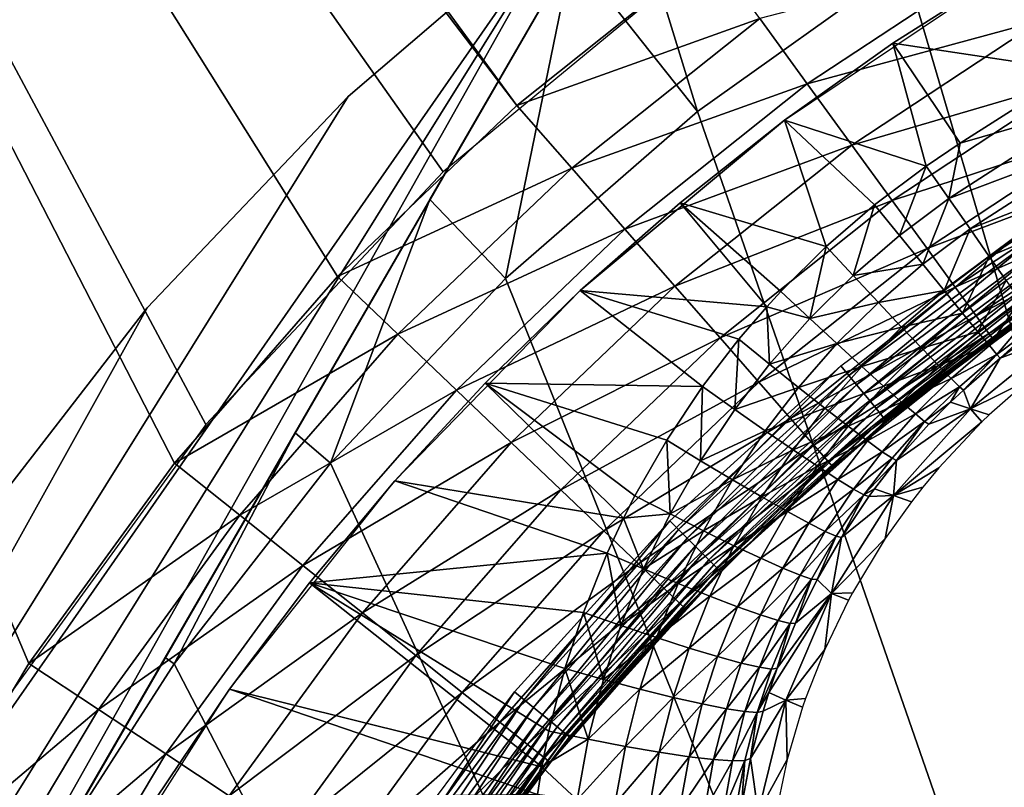
# Model space of a CAD drawing. Extents: x 0 to 603, y 0 to 78.
# Drawn here: x 7 to 11, y 64 to 67 of the extents above; entities that cross this region are included whole.
import ezdxf

# ---------------------------------------------------------------- set-up
doc = ezdxf.new("R2010")
doc.units = 0
doc.header["$MEASUREMENT"] = 0

msp = doc.modelspace()

# ---------------------------------------------------------------- linework, layer by layer
for points in [[(2.02781, 75.5, 981.700012), (8.761495, 66.660316, 981.700012), (2.055138, 75.812569, 981.700012)], [(2.055138, 75.812569, 981.700012), (8.761495, 66.660316, 981.700012), (9.568274, 67.303688, 981.700012)], [(8.455515, 66.383141, 12.7), (7.466882, 65.330368, 12.7), (2.02781, 75.5, 12.7)], [(7.466882, 65.330368, 12.7), (6.618023, 64.16201, 12.7), (2.02781, 75.5, 12.7)], [(8.455515, 66.383141, 12.7), (2.02781, 75.5, 12.7), (9.568274, 67.303688, 12.7)], [(2.02781, 75.5, 981.700012), (6.200939, 63.44949, 981.700012), (6.730199, 64.335312, 981.700012)], [(2.02781, 75.5, 981.700012), (6.730199, 64.335312, 981.700012), (7.336736, 65.170128, 981.700012)], [(7.336736, 65.170128, 981.700012), (8.015662, 65.94722, 981.700012), (2.02781, 75.5, 981.700012)], [(2.02781, 75.5, 981.700012), (8.015662, 65.94722, 981.700012), (8.761495, 66.660316, 981.700012)], [(16.327801, 47, 6.699998), (10.37547, 67.250389, 6.699998), (11.29287, 67.780067, 6.699998)], [(8.982509, 67.489311, 10.7), (9.19944, 67.653313, 10.7), (4.403591, 59.346691, 10.7)], [(9.19944, 67.653313, 10.7), (7.298172, 64.360252, 6.72584), (4.403591, 59.346691, 10.7)], [(9.19944, 67.653313, 10.7), (7.838756, 65.296562, 6.81195), (7.298172, 64.360252, 6.72584)], [(8.399427, 66.267639, 6.962594), (7.838756, 65.296562, 6.81195), (9.19944, 67.653313, 10.7)], [(9.19944, 67.653313, 10.7), (8.992463, 67.294823, 7.185346), (8.399427, 66.267639, 6.962594)], [(9.513229, 66.634918, 6.699998), (8.992463, 67.294823, 7.185346), (9.19944, 67.653313, 7.277349)], [(9.513229, 66.634918, 6.699998), (9.19944, 67.653313, 7.277349), (10.37547, 67.250389, 6.699998)], [(4.403591, 59.346691, 10.7), (4.573435, 60.415581, 10.7), (8.982509, 67.489311, 10.7)], [(8.982509, 67.489311, 10.7), (4.573435, 60.415581, 10.7), (4.878134, 61.592361, 10.7)], [(8.982509, 67.489311, 10.7), (4.878134, 61.592361, 10.7), (8.060187, 66.69751, 10.7)], [(8.060187, 66.69751, 10.7), (8.060187, 66.69751, 12.7), (8.982509, 67.489311, 12.7)], [(8.982509, 67.489311, 12.7), (8.982509, 67.489311, 10.7), (8.060187, 66.69751, 10.7)], [(11.77201, 67.460167, 981.432129), (10.7803, 67.28495, 981.579407), (10.94234, 67.01371, 981.432129)], [(8.714229, 65.939362, 6.699998), (8.399427, 66.267639, 6.962594), (8.992463, 67.294823, 7.185346)], [(8.714229, 65.939362, 6.699998), (8.992463, 67.294823, 7.185346), (9.513229, 66.634918, 6.699998)], [(9.77239, 67.022728, 981.669617), (9.568274, 67.303688, 981.700012), (8.761495, 66.660316, 981.700012)], [(10.7803, 67.28495, 981.579407), (9.77239, 67.022728, 981.669617), (9.970337, 66.75029, 981.579407)], [(10.94234, 67.01371, 981.432129), (10.7803, 67.28495, 981.579407), (9.970337, 66.75029, 981.579407)], [(9.513229, 66.634918, 6.699998), (10.37547, 67.250389, 6.699998), (16.327801, 47, 6.699998)], [(10.32668, 66.919029, 6.000001), (9.875506, 66.598267, 6.699998), (10.79378, 67.216133, 6.699998)], [(10.32668, 66.919029, 6.000001), (10.79378, 67.216133, 6.699998), (10.79378, 67.216133, 6.000001)], [(10.79378, 67.216133, 6.000001), (11.08223, 66.804901, 5.911663), (10.32668, 66.919029, 6.000001)], [(9.77239, 67.022728, 981.669617), (8.761495, 66.660316, 981.700012), (8.98999, 66.398781, 981.669617)], [(9.970337, 66.75029, 981.579407), (9.77239, 67.022728, 981.669617), (8.98999, 66.398781, 981.669617)], [(10.94234, 67.01371, 981.432129), (9.970337, 66.75029, 981.579407), (10.15604, 66.494682, 981.432129)], [(11.08882, 66.768562, 981.232117), (10.94234, 67.01371, 981.432129), (10.15604, 66.494682, 981.432129)], [(9.875506, 66.598267, 6.000001), (9.875506, 66.598267, 6.699998), (10.32668, 66.919029, 6.000001)], [(9.875506, 66.598267, 6.000001), (10.32668, 66.919029, 6.000001), (10.46544, 66.406853, 5.911663)], [(10.32668, 66.919029, 6.000001), (11.08223, 66.804901, 5.911663), (10.60635, 66.503372, 5.911663)], [(10.32668, 66.919029, 6.000001), (10.60635, 66.503372, 5.911663), (10.46544, 66.406853, 5.911663)], [(11.1663, 66.66378, 5.868029), (10.60635, 66.503372, 5.911663), (11.08223, 66.804901, 5.911663)], [(11.08882, 66.768562, 981.232117), (10.15604, 66.494682, 981.432129), (10.32391, 66.263641, 981.232117)], [(11.21527, 66.556938, 980.985596), (11.08882, 66.768562, 981.232117), (10.32391, 66.263641, 981.232117)], [(9.970337, 66.75029, 981.579407), (8.98999, 66.398781, 981.669617), (9.21157, 66.145187, 981.579407)], [(10.15604, 66.494682, 981.432129), (9.970337, 66.75029, 981.579407), (9.21157, 66.145187, 981.579407)], [(4.878134, 61.592361, 10.7), (7.222712, 65.816467, 10.7), (8.060187, 66.69751, 10.7)], [(7.222712, 65.816467, 10.7), (7.222712, 65.816467, 12.7), (8.060187, 66.69751, 12.7)], [(7.222712, 65.816467, 10.7), (8.060187, 66.69751, 12.7), (8.060187, 66.69751, 10.7)], [(8.98999, 66.398781, 981.669617), (8.761495, 66.660316, 981.700012), (8.015662, 65.94722, 981.700012)], [(11.2454, 66.531036, 5.797211), (10.55941, 66.27211, 5.868029), (11.1663, 66.66378, 5.868029)], [(11.1663, 66.66378, 5.868029), (10.55941, 66.27211, 5.868029), (10.60635, 66.503372, 5.911663)], [(16.327801, 47, 6.699998), (8.714229, 65.939362, 6.699998), (9.513229, 66.634918, 6.699998)], [(9.441406, 66.254707, 6.000001), (9.025604, 65.889267, 6.699998), (9.875506, 66.598267, 6.000001)], [(9.875506, 66.598267, 6.000001), (9.025604, 65.889267, 6.699998), (9.875506, 66.598267, 6.699998)], [(9.875506, 66.598267, 6.000001), (10.04928, 66.071739, 5.907618), (9.441406, 66.254707, 6.000001)], [(10.46544, 66.406853, 5.911663), (10.25081, 66.245842, 5.910642), (9.875506, 66.598267, 6.000001)], [(9.875506, 66.598267, 6.000001), (10.25081, 66.245842, 5.910642), (10.04928, 66.071739, 5.907618)], [(11.21527, 66.556938, 980.985596), (10.32391, 66.263641, 981.232117), (10.46881, 66.064209, 980.985596)], [(11.31782, 66.385277, 980.700012), (11.21527, 66.556938, 980.985596), (10.46881, 66.064209, 980.985596)], [(11.2454, 66.531036, 5.797211), (10.6478, 66.14537, 5.797211), (10.55941, 66.27211, 5.868029)], [(11.31719, 66.41053, 5.701248), (10.6478, 66.14537, 5.797211), (11.2454, 66.531036, 5.797211)], [(10.15604, 66.494682, 981.432129), (9.21157, 66.145187, 981.579407), (9.419441, 65.907249, 981.432129)], [(10.32391, 66.263641, 981.232117), (10.15604, 66.494682, 981.432129), (9.419441, 65.907249, 981.432129)], [(10.55941, 66.27211, 5.868029), (10.46544, 66.406853, 5.911663), (10.60635, 66.503372, 5.911663)], [(8.98999, 66.398781, 981.669617), (8.015662, 65.94722, 981.700012), (8.266687, 65.707222, 981.669617)], [(9.21157, 66.145187, 981.579407), (8.98999, 66.398781, 981.669617), (8.266687, 65.707222, 981.669617)], [(10.46544, 66.406853, 5.911663), (10.35395, 66.118141, 5.867079), (10.25081, 66.245842, 5.910642)], [(10.55941, 66.27211, 5.868029), (10.35395, 66.118141, 5.867079), (10.46544, 66.406853, 5.911663)], [(11.31719, 66.41053, 5.701248), (10.72803, 66.030312, 5.701248), (10.6478, 66.14537, 5.797211)], [(11.37963, 66.30571, 5.582914), (10.72803, 66.030312, 5.701248), (11.31719, 66.41053, 5.701248)], [(11.31782, 66.385277, 980.700012), (10.46881, 66.064209, 980.985596), (10.58635, 65.902443, 980.700012)], [(11.3934, 66.258797, 980.383972), (11.31782, 66.385277, 980.700012), (10.58635, 65.902443, 980.700012)], [(7.985801, 65.170174, 6.699998), (7.838756, 65.296562, 6.81195), (8.399427, 66.267639, 6.962594)], [(7.985801, 65.170174, 6.699998), (8.399427, 66.267639, 6.962594), (8.714229, 65.939362, 6.699998)], [(10.55941, 66.27211, 5.868029), (10.45114, 65.998161, 5.796369), (10.35395, 66.118141, 5.867079)], [(10.6478, 66.14537, 5.797211), (10.45114, 65.998161, 5.796369), (10.55941, 66.27211, 5.868029)], [(11.37963, 66.30571, 5.582914), (10.79783, 65.930229, 5.582914), (10.72803, 66.030312, 5.701248)], [(9.441406, 66.254707, 6.000001), (9.025604, 65.889267, 6.000001), (9.025604, 65.889267, 6.699998)], [(9.025604, 65.889267, 6.000001), (9.441406, 66.254707, 6.000001), (9.80252, 65.821548, 5.900562)], [(10.32391, 66.263641, 981.232117), (9.419441, 65.907249, 981.432129), (9.607315, 65.692192, 981.232117)], [(9.441406, 66.254707, 6.000001), (10.04928, 66.071739, 5.907618), (9.860933, 65.884979, 5.902614)], [(9.441406, 66.254707, 6.000001), (9.860933, 65.884979, 5.902614), (9.80252, 65.821548, 5.900562)], [(10.46881, 66.064209, 980.985596), (10.32391, 66.263641, 981.232117), (9.607315, 65.692192, 981.232117)], [(10.04928, 66.071739, 5.907618), (10.25081, 66.245842, 5.910642), (10.1611, 65.951599, 5.864158)], [(10.1611, 65.951599, 5.864158), (10.25081, 66.245842, 5.910642), (10.35395, 66.118141, 5.867079)], [(11.3934, 66.258797, 980.383972), (10.58635, 65.902443, 980.700012), (10.67293, 65.783241, 980.383972)], [(11.43968, 66.181351, 980.047302), (11.3934, 66.258797, 980.383972), (10.67293, 65.783241, 980.383972)], [(9.21157, 66.145187, 981.579407), (8.266687, 65.707222, 981.669617), (8.510083, 65.474503, 981.579407)], [(9.419441, 65.907249, 981.432129), (9.21157, 66.145187, 981.579407), (8.510083, 65.474503, 981.579407)], [(10.14379, 65.535233, 968.70459), (10.11074, 65.5755, 968.700012), (10.88321, 66.148399, 968.700012)], [(10.14379, 65.535233, 968.70459), (10.88321, 66.148399, 968.700012), (10.91215, 66.105087, 968.70459)], [(10.6478, 66.14537, 5.797211), (10.53959, 65.889351, 5.700544), (10.45114, 65.998161, 5.796369)], [(10.72803, 66.030312, 5.701248), (10.53959, 65.889351, 5.700544), (10.6478, 66.14537, 5.797211)], [(11.43968, 66.181351, 980.047302), (10.67293, 65.783241, 980.383972), (10.72598, 65.710243, 980.047302)], [(11.45524, 66.155258, 979.700012), (11.43968, 66.181351, 980.047302), (10.72598, 65.710243, 980.047302)], [(11.45524, 66.155258, 979.700012), (10.72598, 65.710243, 980.047302), (10.74383, 65.685661, 979.700012)], [(11.04987, 65.898956, 969), (11.45524, 66.155258, 979.700012), (10.74383, 65.685661, 979.700012)], [(10.17582, 65.496193, 968.718079), (10.14379, 65.535233, 968.70459), (10.91215, 66.105087, 968.70459)], [(10.1611, 65.951599, 5.864158), (10.35395, 66.118141, 5.867079), (10.45114, 65.998161, 5.796369)], [(10.17582, 65.496193, 968.718079), (10.91215, 66.105087, 968.70459), (10.94022, 66.063087, 968.718079)], [(10.46881, 66.064209, 980.985596), (9.607315, 65.692192, 981.232117), (9.769529, 65.506554, 980.985596)], [(10.58635, 65.902443, 980.700012), (10.46881, 66.064209, 980.985596), (9.769529, 65.506554, 980.985596)], [(9.860933, 65.884979, 5.902614), (10.04928, 66.071739, 5.907618), (9.980857, 65.772888, 5.859289)], [(9.980857, 65.772888, 5.859289), (10.04928, 66.071739, 5.907618), (10.1611, 65.951599, 5.864158)], [(10.20589, 65.459549, 968.740173), (10.17582, 65.496193, 968.718079), (10.94022, 66.063087, 968.718079)], [(10.20589, 65.459549, 968.740173), (10.94022, 66.063087, 968.718079), (10.96654, 66.023682, 968.740173)], [(10.23307, 65.426437, 968.770203), (10.20589, 65.459549, 968.740173), (10.96654, 66.023682, 968.740173)], [(10.23307, 65.426437, 968.770203), (10.96654, 66.023682, 968.740173), (10.99035, 65.98806, 968.770203)], [(10.72803, 66.030312, 5.701248), (10.61675, 65.794853, 5.582374), (10.53959, 65.889351, 5.700544)], [(10.79783, 65.930229, 5.582914), (10.61675, 65.794853, 5.582374), (10.72803, 66.030312, 5.701248)], [(10.2666, 65.83886, 5.793568), (10.1611, 65.951599, 5.864158), (10.45114, 65.998161, 5.796369)], [(10.25653, 65.39785, 968.80719), (10.23307, 65.426437, 968.770203), (10.99035, 65.98806, 968.770203)], [(10.25653, 65.39785, 968.80719), (10.99035, 65.98806, 968.770203), (11.01089, 65.957321, 968.80719)], [(10.2666, 65.83886, 5.793568), (10.45114, 65.998161, 5.796369), (10.53959, 65.889351, 5.700544)], [(8.266687, 65.707222, 981.669617), (8.015662, 65.94722, 981.700012), (7.336736, 65.170128, 981.700012)], [(9.980857, 65.772888, 5.859289), (10.1611, 65.951599, 5.864158), (10.2666, 65.83886, 5.793568)], [(10.27557, 65.374672, 968.849976), (10.25653, 65.39785, 968.80719), (11.01089, 65.957321, 968.80719)], [(10.27557, 65.374672, 968.849976), (11.01089, 65.957321, 968.80719), (11.02754, 65.932381, 968.849976)], [(16.327801, 47, 6.699998), (7.985801, 65.170174, 6.699998), (8.714229, 65.939362, 6.699998)], [(9.419441, 65.907249, 981.432129), (8.510083, 65.474503, 981.579407), (8.738458, 65.256157, 981.432129)], [(9.607315, 65.692192, 981.232117), (9.419441, 65.907249, 981.432129), (8.738458, 65.256157, 981.432129)], [(10.58635, 65.902443, 980.700012), (9.769529, 65.506554, 980.985596), (9.901077, 65.355957, 980.700012)], [(10.67293, 65.783241, 980.383972), (10.58635, 65.902443, 980.700012), (9.901077, 65.355957, 980.700012)], [(10.28958, 65.357582, 968.8974), (10.27557, 65.374672, 968.849976), (11.02754, 65.932381, 968.849976)], [(10.28958, 65.357582, 968.8974), (11.02754, 65.932381, 968.849976), (11.03982, 65.914001, 968.8974)], [(10.29816, 65.347122, 968.947876), (10.28958, 65.357582, 968.8974), (11.03982, 65.914001, 968.8974)], [(10.29816, 65.347122, 968.947876), (11.03982, 65.914001, 968.8974), (11.04733, 65.902748, 968.947876)], [(11.04733, 65.902748, 968.947876), (10.74383, 65.685661, 969), (10.29816, 65.347122, 968.947876)], [(10.79783, 65.930229, 5.582914), (10.68038, 65.7174, 5.445264), (10.61675, 65.794853, 5.582374)], [(10.85514, 65.848038, 5.445626), (10.68038, 65.7174, 5.445264), (10.79783, 65.930229, 5.582914)], [(11.04733, 65.902748, 968.947876), (11.04987, 65.898956, 969), (10.74383, 65.685661, 969)], [(11.04987, 65.898956, 969), (10.74383, 65.685661, 979.700012), (10.74383, 65.685661, 969)], [(9.025604, 65.889267, 6.699998), (8.629173, 65.502899, 6.000001), (8.253127, 65.096626, 6.699998)], [(9.025604, 65.889267, 6.699998), (9.025604, 65.889267, 6.000001), (8.629173, 65.502899, 6.000001)], [(9.534478, 65.48867, 5.887304), (8.629173, 65.502899, 6.000001), (9.025604, 65.889267, 6.000001)], [(9.534478, 65.48867, 5.887304), (9.025604, 65.889267, 6.000001), (9.685874, 65.685837, 5.895633)], [(9.685874, 65.685837, 5.895633), (9.025604, 65.889267, 6.000001), (9.80252, 65.821548, 5.900562)], [(9.80252, 65.821548, 5.900562), (9.860933, 65.884979, 5.902614), (9.980857, 65.772888, 5.859289)], [(10.36277, 65.736794, 5.697876), (10.2666, 65.83886, 5.793568), (10.53959, 65.889351, 5.700544)], [(10.36277, 65.736794, 5.697876), (10.53959, 65.889351, 5.700544), (10.61675, 65.794853, 5.582374)], [(9.685874, 65.685837, 5.895633), (9.80252, 65.821548, 5.900562), (9.813368, 65.582314, 5.852479)], [(9.813368, 65.582314, 5.852479), (9.80252, 65.821548, 5.900562), (9.980857, 65.772888, 5.859289)], [(10.09414, 65.6679, 5.788829), (9.980857, 65.772888, 5.859289), (10.2666, 65.83886, 5.793568)], [(10.09414, 65.6679, 5.788829), (10.2666, 65.83886, 5.793568), (10.36277, 65.736794, 5.697876)], [(10.85514, 65.848038, 5.445626), (10.72863, 65.659218, 5.293172), (10.68038, 65.7174, 5.445264)], [(10.89832, 65.786102, 5.293354), (10.72863, 65.659218, 5.293172), (10.85514, 65.848038, 5.445626)], [(4.878134, 61.592361, 10.7), (6.478637, 64.855217, 10.7), (7.222712, 65.816467, 10.7)], [(6.478637, 64.855217, 10.7), (6.478637, 64.855217, 12.7), (7.222712, 65.816467, 12.7)], [(6.478637, 64.855217, 10.7), (7.222712, 65.816467, 12.7), (7.222712, 65.816467, 10.7)], [(10.67293, 65.783241, 980.383972), (9.901077, 65.355957, 980.700012), (9.998024, 65.24501, 980.383972)], [(10.72598, 65.710243, 980.047302), (10.67293, 65.783241, 980.383972), (9.998024, 65.24501, 980.383972)], [(10.44682, 65.648331, 5.579844), (10.36277, 65.736794, 5.697876), (10.61675, 65.794853, 5.582374)], [(10.44682, 65.648331, 5.579844), (10.61675, 65.794853, 5.582374), (10.68038, 65.7174, 5.445264)], [(10.89832, 65.786102, 5.293354), (10.76013, 65.622002, 5.130485), (10.72863, 65.659218, 5.293172)], [(10.92613, 65.746223, 5.130496), (10.76013, 65.622002, 5.130485), (10.89832, 65.786102, 5.293354)], [(9.813368, 65.582314, 5.852479), (9.980857, 65.772888, 5.859289), (10.09414, 65.6679, 5.788829)], [(10.19755, 65.573036, 5.693268), (10.09414, 65.6679, 5.788829), (10.36277, 65.736794, 5.697876)], [(10.19755, 65.573036, 5.693268), (10.36277, 65.736794, 5.697876), (10.44682, 65.648331, 5.579844)], [(10.92613, 65.746223, 5.130496), (10.77399, 65.606796, 4.961893), (10.76013, 65.622002, 5.130485)], [(10.93778, 65.72953, 4.961751), (10.77399, 65.606796, 4.961893), (10.92613, 65.746223, 5.130496)], [(8.266687, 65.707222, 981.669617), (7.336736, 65.170128, 981.700012), (7.608265, 64.953598, 981.669617)], [(8.510083, 65.474503, 981.579407), (8.266687, 65.707222, 981.669617), (7.608265, 64.953598, 981.669617)], [(10.72598, 65.710243, 980.047302), (9.998024, 65.24501, 980.383972), (10.05739, 65.177063, 980.047302)], [(10.74383, 65.685661, 979.700012), (10.72598, 65.710243, 980.047302), (10.05739, 65.177063, 980.047302)], [(10.51635, 65.576019, 5.442876), (10.44682, 65.648331, 5.579844), (10.68038, 65.7174, 5.445264)], [(10.51635, 65.576019, 5.442876), (10.68038, 65.7174, 5.445264), (10.72863, 65.659218, 5.293172)], [(10.89364, 65.517258, 0.96361), (10.64971, 65.396729, 2.900489), (11.02397, 65.702011, 2.907954)], [(10.77399, 65.606796, 4.961893), (11.02397, 65.702011, 2.907954), (10.64971, 65.396729, 2.900489)], [(10.93778, 65.72953, 4.961751), (11.02397, 65.702011, 2.907954), (10.77399, 65.606796, 4.961893)], [(9.607315, 65.692192, 981.232117), (8.738458, 65.256157, 981.432129), (8.944869, 65.058807, 981.232117)], [(9.769529, 65.506554, 980.985596), (9.607315, 65.692192, 981.232117), (8.944869, 65.058807, 981.232117)], [(9.534478, 65.48867, 5.887304), (9.685874, 65.685837, 5.895633), (9.668589, 65.393578, 5.844332)], [(9.668589, 65.393578, 5.844332), (9.685874, 65.685837, 5.895633), (9.813368, 65.582314, 5.852479)], [(9.933949, 65.48555, 5.782165), (9.813368, 65.582314, 5.852479), (10.09414, 65.6679, 5.788829)], [(9.933949, 65.48555, 5.782165), (10.09414, 65.6679, 5.788829), (10.19755, 65.573036, 5.693268)], [(10.74383, 65.685661, 979.700012), (10.05739, 65.177063, 980.047302), (10.07739, 65.154182, 979.700012)], [(10.07739, 65.154182, 979.700012), (10.30105, 65.343597, 969), (10.74383, 65.685661, 979.700012)], [(10.29816, 65.347122, 968.947876), (10.74383, 65.685661, 969), (10.30105, 65.343597, 969)], [(10.74383, 65.685661, 969), (10.74383, 65.685661, 979.700012), (10.30105, 65.343597, 969)], [(10.56933, 65.52195, 5.290918), (10.51635, 65.576019, 5.442876), (10.72863, 65.659218, 5.293172)], [(10.56933, 65.52195, 5.290918), (10.72863, 65.659218, 5.293172), (10.76013, 65.622002, 5.130485)], [(10.28806, 65.491043, 5.575351), (10.19755, 65.573036, 5.693268), (10.44682, 65.648331, 5.579844)], [(10.28806, 65.491043, 5.575351), (10.44682, 65.648331, 5.579844), (10.51635, 65.576019, 5.442876)], [(10.76013, 65.622002, 5.130485), (10.60429, 65.487679, 5.128346), (10.56933, 65.52195, 5.290918)], [(10.76013, 65.622002, 5.130485), (10.62015, 65.47419, 4.959855), (10.60429, 65.487679, 5.128346)], [(10.77399, 65.606796, 4.961893), (10.62015, 65.47419, 4.959855), (10.76013, 65.622002, 5.130485)], [(9.434998, 64.892807, 968.70459), (9.398162, 64.929642, 968.700012), (10.11074, 65.5755, 968.700012)], [(9.434998, 64.892807, 968.70459), (10.11074, 65.5755, 968.700012), (10.14379, 65.535233, 968.70459)], [(9.668589, 65.393578, 5.844332), (9.813368, 65.582314, 5.852479), (9.933949, 65.48555, 5.782165)], [(10.04407, 65.398361, 5.686723), (9.933949, 65.48555, 5.782165), (10.19755, 65.573036, 5.693268)], [(10.04407, 65.398361, 5.686723), (10.19755, 65.573036, 5.693268), (10.28806, 65.491043, 5.575351)], [(10.3631, 65.424263, 5.438488), (10.28806, 65.491043, 5.575351), (10.51635, 65.576019, 5.442876)], [(10.3631, 65.424263, 5.438488), (10.51635, 65.576019, 5.442876), (10.56933, 65.52195, 5.290918)], [(10.77399, 65.606796, 4.961893), (10.64971, 65.396729, 2.900489), (10.62015, 65.47419, 4.959855)], [(9.470701, 64.857094, 968.718079), (9.434998, 64.892807, 968.70459), (10.14379, 65.535233, 968.70459)], [(9.470701, 64.857094, 968.718079), (10.14379, 65.535233, 968.70459), (10.17582, 65.496193, 968.718079)], [(8.253127, 65.096626, 6.699998), (8.629173, 65.502899, 6.000001), (8.253127, 65.096626, 6.000001)], [(8.629173, 65.502899, 6.000001), (9.205669, 64.94046, 5.857982), (8.253127, 65.096626, 6.000001)], [(9.385467, 65.265228, 5.87637), (8.629173, 65.502899, 6.000001), (9.534478, 65.48867, 5.887304)], [(9.385467, 65.265228, 5.87637), (9.253174, 65.033691, 5.863544), (8.629173, 65.502899, 6.000001)], [(8.629173, 65.502899, 6.000001), (9.253174, 65.033691, 5.863544), (9.205669, 64.94046, 5.857982)], [(9.769529, 65.506554, 980.985596), (8.944869, 65.058807, 981.232117), (9.123027, 64.888451, 980.985596)], [(9.901077, 65.355957, 980.700012), (9.769529, 65.506554, 980.985596), (9.123027, 64.888451, 980.985596)], [(9.504229, 64.823578, 968.740173), (9.470701, 64.857094, 968.718079), (10.17582, 65.496193, 968.718079)], [(9.504229, 64.823578, 968.740173), (10.17582, 65.496193, 968.718079), (10.20589, 65.459549, 968.740173)], [(10.1406, 65.32325, 5.568899), (10.04407, 65.398361, 5.686723), (10.28806, 65.491043, 5.575351)], [(10.1406, 65.32325, 5.568899), (10.28806, 65.491043, 5.575351), (10.3631, 65.424263, 5.438488)], [(10.56933, 65.52195, 5.290918), (10.4205, 65.374634, 5.286615), (10.3631, 65.424263, 5.438488)], [(10.56933, 65.52195, 5.290918), (10.60429, 65.487679, 5.128346), (10.4205, 65.374634, 5.286615)], [(10.72761, 65.370781, 0.962578), (10.64971, 65.396729, 2.900489), (10.89364, 65.517258, 0.96361)], [(8.510083, 65.474503, 981.579407), (7.608265, 64.953598, 981.669617), (7.871538, 64.743637, 981.579407)], [(8.738458, 65.256157, 981.432129), (8.510083, 65.474503, 981.579407), (7.871538, 64.743637, 981.579407)], [(9.385467, 65.265228, 5.87637), (9.534478, 65.48867, 5.887304), (9.526163, 65.179688, 5.833633)], [(9.534508, 64.793289, 968.770203), (9.504229, 64.823578, 968.740173), (10.20589, 65.459549, 968.740173)], [(9.526163, 65.179688, 5.833633), (9.534478, 65.48867, 5.887304), (9.668589, 65.393578, 5.844332)], [(9.534508, 64.793289, 968.770203), (10.20589, 65.459549, 968.740173), (10.23307, 65.426437, 968.770203)], [(9.795457, 65.304962, 5.774166), (9.668589, 65.393578, 5.844332), (9.933949, 65.48555, 5.782165)], [(9.795457, 65.304962, 5.774166), (9.933949, 65.48555, 5.782165), (10.04407, 65.398361, 5.686723)], [(10.60429, 65.487679, 5.128346), (10.45859, 65.343582, 5.124111), (10.4205, 65.374634, 5.286615)], [(10.60429, 65.487679, 5.128346), (10.56725, 65.424149, 4.958592), (10.45859, 65.343582, 5.124111)], [(10.62015, 65.47419, 4.959855), (10.56725, 65.424149, 4.958592), (10.60429, 65.487679, 5.128346)], [(10.62015, 65.47419, 4.959855), (10.64971, 65.396729, 2.900489), (10.56725, 65.424149, 4.958592)], [(9.560645, 64.767143, 968.80719), (9.534508, 64.793289, 968.770203), (10.23307, 65.426437, 968.770203)], [(9.560645, 64.767143, 968.80719), (10.23307, 65.426437, 968.770203), (10.25653, 65.39785, 968.80719)], [(10.3631, 65.424263, 5.438488), (10.22074, 65.262383, 5.432099), (10.1406, 65.32325, 5.568899)], [(10.3631, 65.424263, 5.438488), (10.4205, 65.374634, 5.286615), (10.22074, 65.262383, 5.432099)], [(10.47626, 65.332008, 4.955664), (10.45859, 65.343582, 5.124111), (10.56725, 65.424149, 4.958592)], [(10.47626, 65.332008, 4.955664), (10.56725, 65.424149, 4.958592), (10.64971, 65.396729, 2.900489)], [(9.526163, 65.179688, 5.833633), (9.668589, 65.393578, 5.844332), (9.795457, 65.304962, 5.774166)], [(9.581864, 64.745934, 968.849976), (9.560645, 64.767143, 968.80719), (10.25653, 65.39785, 968.80719)], [(9.581864, 64.745934, 968.849976), (10.25653, 65.39785, 968.80719), (10.27557, 65.374672, 968.849976)], [(9.59748, 64.730309, 968.8974), (9.581864, 64.745934, 968.849976), (10.27557, 65.374672, 968.849976)], [(9.59748, 64.730309, 968.8974), (10.27557, 65.374672, 968.849976), (10.28958, 65.357582, 968.8974)], [(9.911448, 65.225349, 5.678833), (9.795457, 65.304962, 5.774166), (10.04407, 65.398361, 5.686723)], [(9.911448, 65.225349, 5.678833), (10.04407, 65.398361, 5.686723), (10.1406, 65.32325, 5.568899)], [(10.4205, 65.374634, 5.286615), (10.28216, 65.217522, 5.280267), (10.22074, 65.262383, 5.432099)], [(10.4205, 65.374634, 5.286615), (10.45859, 65.343582, 5.124111), (10.28216, 65.217522, 5.280267)], [(10.64971, 65.396729, 2.900489), (10.69748, 65.341766, 0.962406), (10.32925, 65.035347, 2.895929)], [(10.34245, 65.180481, 4.949324), (10.64971, 65.396729, 2.900489), (10.32925, 65.035347, 2.895929)], [(10.47626, 65.332008, 4.955664), (10.64971, 65.396729, 2.900489), (10.34245, 65.180481, 4.949324)], [(10.64971, 65.396729, 2.900489), (10.72761, 65.370781, 0.962578), (10.69748, 65.341766, 0.962406)], [(9.901077, 65.355957, 980.700012), (9.123027, 64.888451, 980.985596), (9.267569, 64.750259, 980.700012)], [(9.998024, 65.24501, 980.383972), (9.901077, 65.355957, 980.700012), (9.267569, 64.750259, 980.700012)], [(9.607047, 64.720741, 968.947876), (9.59748, 64.730309, 968.8974), (10.28958, 65.357582, 968.8974)], [(9.607047, 64.720741, 968.947876), (10.28958, 65.357582, 968.8974), (10.29816, 65.347122, 968.947876)], [(9.728551, 64.833733, 969), (9.607047, 64.720741, 968.947876), (10.29816, 65.347122, 968.947876)], [(10.29816, 65.347122, 968.947876), (10.30105, 65.343597, 969), (9.728551, 64.833733, 969)], [(10.07739, 65.154182, 979.700012), (9.728551, 64.833733, 969), (10.30105, 65.343597, 969)], [(10.32314, 65.189949, 5.117778), (10.28216, 65.217522, 5.280267), (10.45859, 65.343582, 5.124111)], [(10.34245, 65.180481, 4.949324), (10.32314, 65.189949, 5.117778), (10.45859, 65.343582, 5.124111)], [(10.32925, 65.035347, 2.895929), (10.69748, 65.341766, 0.962406), (10.51757, 65.149872, 0.961497)], [(10.34245, 65.180481, 4.949324), (10.45859, 65.343582, 5.124111), (10.47626, 65.332008, 4.955664)], [(7.334769, 64.33448, 6.699998), (7.298172, 64.360252, 6.72584), (7.838756, 65.296562, 6.81195)], [(7.334769, 64.33448, 6.699998), (7.838756, 65.296562, 6.81195), (7.985801, 65.170174, 6.699998)], [(9.65929, 65.100258, 5.763642), (9.526163, 65.179688, 5.833633), (9.795457, 65.304962, 5.774166)], [(9.65929, 65.100258, 5.763642), (9.795457, 65.304962, 5.774166), (9.911448, 65.225349, 5.678833)], [(10.1406, 65.32325, 5.568899), (10.01316, 65.157059, 5.561076), (9.911448, 65.225349, 5.678833)], [(10.1406, 65.32325, 5.568899), (10.22074, 65.262383, 5.432099), (10.01316, 65.157059, 5.561076)], [(8.738458, 65.256157, 981.432129), (7.871538, 64.743637, 981.579407), (8.11857, 64.546638, 981.432129)], [(8.944869, 65.058807, 981.232117), (8.738458, 65.256157, 981.432129), (8.11857, 64.546638, 981.432129)], [(9.253174, 65.033691, 5.863544), (9.385467, 65.265228, 5.87637), (9.399772, 64.958038, 5.821079)], [(9.998024, 65.24501, 980.383972), (9.267569, 64.750259, 980.700012), (9.374052, 64.648453, 980.383972)], [(10.05739, 65.177063, 980.047302), (9.998024, 65.24501, 980.383972), (9.374052, 64.648453, 980.383972)], [(9.399772, 64.958038, 5.821079), (9.385467, 65.265228, 5.87637), (9.526163, 65.179688, 5.833633)], [(10.22074, 65.262383, 5.432099), (10.09768, 65.102051, 5.424306), (10.01316, 65.157059, 5.561076)], [(10.22074, 65.262383, 5.432099), (10.28216, 65.217522, 5.280267), (10.09768, 65.102051, 5.424306)], [(9.911448, 65.225349, 5.678833), (9.781063, 65.029243, 5.668417), (9.65929, 65.100258, 5.763642)], [(9.911448, 65.225349, 5.678833), (10.01316, 65.157059, 5.561076), (9.781063, 65.029243, 5.668417)], [(10.16259, 65.061928, 5.272467), (10.09768, 65.102051, 5.424306), (10.28216, 65.217522, 5.280267)], [(10.16259, 65.061928, 5.272467), (10.28216, 65.217522, 5.280267), (10.32314, 65.189949, 5.117778)], [(7.608265, 64.953598, 981.669617), (7.336736, 65.170128, 981.700012), (6.730199, 64.335312, 981.700012)], [(7.334769, 64.33448, 6.699998), (7.985801, 65.170174, 6.699998), (16.327801, 47, 6.699998)], [(10.05739, 65.177063, 980.047302), (9.374052, 64.648453, 980.383972), (9.43929, 64.58609, 980.047302)], [(9.399772, 64.958038, 5.821079), (9.526163, 65.179688, 5.833633), (9.65929, 65.100258, 5.763642)], [(9.43929, 64.58609, 980.047302), (9.728551, 64.833733, 979.700012), (10.05739, 65.177063, 980.047302)], [(10.07739, 65.154182, 979.700012), (10.05739, 65.177063, 980.047302), (9.728551, 64.833733, 979.700012)], [(10.20595, 65.037842, 5.109943), (10.16259, 65.061928, 5.272467), (10.32314, 65.189949, 5.117778)], [(10.20595, 65.037842, 5.109943), (10.32314, 65.189949, 5.117778), (10.34245, 65.180481, 4.949324)], [(10.34245, 65.180481, 4.949324), (10.25075, 65.063408, 4.943289), (10.20595, 65.037842, 5.109943)], [(10.34245, 65.180481, 4.949324), (10.32925, 65.035347, 2.895929), (10.25075, 65.063408, 4.943289)], [(9.728551, 64.833733, 979.700012), (9.728551, 64.833733, 969), (10.07739, 65.154182, 979.700012)], [(10.01316, 65.157059, 5.561076), (9.887874, 64.968681, 5.550709), (9.781063, 65.029243, 5.668417)], [(10.01316, 65.157059, 5.561076), (10.09768, 65.102051, 5.424306), (9.887874, 64.968681, 5.550709)], [(10.32925, 65.035347, 2.895929), (10.51757, 65.149872, 0.961497), (10.4512, 65.069801, 0.961218)], [(8.253127, 65.096626, 6.699998), (7.89851, 64.671547, 6.000001), (7.566243, 64.228767, 6.699998)], [(8.253127, 65.096626, 6.699998), (8.253127, 65.096626, 6.000001), (7.89851, 64.671547, 6.000001)], [(8.253127, 65.096626, 6.000001), (9.137481, 64.794456, 5.848832), (7.89851, 64.671547, 6.000001)], [(8.253127, 65.096626, 6.000001), (9.205669, 64.94046, 5.857982), (9.137481, 64.794456, 5.848832)], [(9.65929, 65.100258, 5.763642), (9.538531, 64.888138, 5.751271), (9.399772, 64.958038, 5.821079)], [(9.65929, 65.100258, 5.763642), (9.781063, 65.029243, 5.668417), (9.538531, 64.888138, 5.751271)], [(9.976715, 64.920326, 5.413931), (9.887874, 64.968681, 5.550709), (10.09768, 65.102051, 5.424306)], [(9.976715, 64.920326, 5.413931), (10.09768, 65.102051, 5.424306), (10.16259, 65.061928, 5.272467)], [(8.944869, 65.058807, 981.232117), (8.11857, 64.546638, 981.432129), (8.341849, 64.368591, 981.232117)], [(9.123027, 64.888451, 980.985596), (8.944869, 65.058807, 981.232117), (8.341849, 64.368591, 981.232117)], [(10.04496, 64.885597, 5.26204), (9.976715, 64.920326, 5.413931), (10.16259, 65.061928, 5.272467)], [(10.04496, 64.885597, 5.26204), (10.16259, 65.061928, 5.272467), (10.20595, 65.037842, 5.109943)], [(10.20595, 65.037842, 5.109943), (10.25075, 65.063408, 4.943289), (10.22661, 65.030487, 4.94143)], [(10.32925, 65.035347, 2.895929), (10.22661, 65.030487, 4.94143), (10.25075, 65.063408, 4.943289)], [(10.4512, 65.069801, 0.961218), (10.40363, 65.008713, 0.961039), (10.32925, 65.035347, 2.895929)], [(9.205669, 64.94046, 5.857982), (9.253174, 65.033691, 5.863544), (9.399772, 64.958038, 5.821079)], [(9.781063, 65.029243, 5.668417), (9.66543, 64.826012, 5.656146), (9.538531, 64.888138, 5.751271)], [(9.781063, 65.029243, 5.668417), (9.887874, 64.968681, 5.550709), (9.66543, 64.826012, 5.656146)], [(10.09065, 64.865479, 5.099427), (10.04496, 64.885597, 5.26204), (10.20595, 65.037842, 5.109943)], [(10.32925, 65.035347, 2.895929), (10.29471, 64.855362, 0.960715), (10.07089, 64.627243, 2.894398)], [(10.07089, 64.627243, 2.894398), (10.11246, 64.860558, 4.930798), (10.32925, 65.035347, 2.895929)], [(10.20595, 65.037842, 5.109943), (10.11246, 64.860558, 4.930798), (10.09065, 64.865479, 5.099427)], [(10.20595, 65.037842, 5.109943), (10.22661, 65.030487, 4.94143), (10.11246, 64.860558, 4.930798)], [(10.32925, 65.035347, 2.895929), (10.11246, 64.860558, 4.930798), (10.22661, 65.030487, 4.94143)], [(10.32925, 65.035347, 2.895929), (10.40363, 65.008713, 0.961039), (10.29471, 64.855362, 0.960715)], [(9.399772, 64.958038, 5.821079), (9.289324, 64.729019, 5.806666), (9.205669, 64.94046, 5.857982)], [(9.399772, 64.958038, 5.821079), (9.538531, 64.888138, 5.751271), (9.289324, 64.729019, 5.806666)], [(9.776831, 64.77346, 5.538464), (9.66543, 64.826012, 5.656146), (9.887874, 64.968681, 5.550709)], [(9.776831, 64.77346, 5.538464), (9.887874, 64.968681, 5.550709), (9.976715, 64.920326, 5.413931)], [(7.608265, 64.953598, 981.669617), (6.730199, 64.335312, 981.700012), (7.020056, 64.14399, 981.669617)], [(7.871538, 64.743637, 981.579407), (7.608265, 64.953598, 981.669617), (7.020056, 64.14399, 981.669617)], [(8.792549, 64.183998, 968.70459), (8.752286, 64.217049, 968.700012), (9.398162, 64.929642, 968.700012)], [(8.792549, 64.183998, 968.70459), (9.398162, 64.929642, 968.700012), (9.434998, 64.892807, 968.70459)], [(9.205669, 64.94046, 5.857982), (9.289324, 64.729019, 5.806666), (9.137481, 64.794456, 5.848832)], [(9.869426, 64.732018, 5.401641), (9.776831, 64.77346, 5.538464), (9.976715, 64.920326, 5.413931)], [(9.869426, 64.732018, 5.401641), (9.976715, 64.920326, 5.413931), (10.04496, 64.885597, 5.26204)], [(9.123027, 64.888451, 980.985596), (8.341849, 64.368591, 981.232117), (8.53458, 64.21489, 980.985596)], [(9.267569, 64.750259, 980.700012), (9.123027, 64.888451, 980.985596), (8.53458, 64.21489, 980.985596)], [(8.83162, 64.151962, 968.718079), (8.792549, 64.183998, 968.70459), (9.434998, 64.892807, 968.70459)], [(8.83162, 64.151962, 968.718079), (9.434998, 64.892807, 968.70459), (9.470701, 64.857094, 968.718079)], [(9.538531, 64.888138, 5.751271), (9.433061, 64.668961, 5.737055), (9.289324, 64.729019, 5.806666)], [(9.538531, 64.888138, 5.751271), (9.66543, 64.826012, 5.656146), (9.433061, 64.668961, 5.737055)], [(9.940594, 64.702881, 5.249646), (9.869426, 64.732018, 5.401641), (10.04496, 64.885597, 5.26204)], [(9.940594, 64.702881, 5.249646), (10.04496, 64.885597, 5.26204), (10.09065, 64.865479, 5.099427)], [(8.868247, 64.121887, 968.740173), (8.83162, 64.151962, 968.718079), (9.470701, 64.857094, 968.718079)], [(8.868247, 64.121887, 968.740173), (9.470701, 64.857094, 968.718079), (9.504229, 64.823578, 968.740173)], [(9.43929, 64.58609, 980.047302), (9.461254, 64.565086, 979.700012), (9.728551, 64.833733, 979.700012)], [(9.461254, 64.565086, 979.700012), (9.610265, 64.717506, 969), (9.728551, 64.833733, 979.700012)], [(9.728551, 64.833733, 969), (9.610265, 64.717506, 969), (9.607047, 64.720741, 968.947876)], [(9.728551, 64.833733, 979.700012), (9.610265, 64.717506, 969), (9.728551, 64.833733, 969)], [(9.988219, 64.68689, 5.086888), (9.940594, 64.702881, 5.249646), (10.09065, 64.865479, 5.099427)], [(10.09065, 64.865479, 5.099427), (10.01096, 64.684509, 4.918095), (9.988219, 64.68689, 5.086888)], [(10.09065, 64.865479, 5.099427), (10.11246, 64.860558, 4.930798), (10.01096, 64.684509, 4.918095)], [(10.07089, 64.627243, 2.894398), (10.01096, 64.684509, 4.918095), (10.11246, 64.860558, 4.930798)], [(10.07089, 64.627243, 2.894398), (10.29471, 64.855362, 0.960715), (10.15884, 64.629799, 0.960525)], [(7.89851, 64.671547, 6.000001), (9.137481, 64.794456, 5.848832), (9.038389, 64.547852, 5.832218)], [(8.901358, 64.094719, 968.770203), (8.868247, 64.121887, 968.740173), (9.504229, 64.823578, 968.740173)], [(8.901358, 64.094719, 968.770203), (9.504229, 64.823578, 968.740173), (9.534508, 64.793289, 968.770203)], [(8.929938, 64.071259, 968.80719), (8.901358, 64.094719, 968.770203), (9.534508, 64.793289, 968.770203)], [(8.929938, 64.071259, 968.80719), (9.534508, 64.793289, 968.770203), (9.560645, 64.767143, 968.80719)], [(9.137481, 64.794456, 5.848832), (9.194821, 64.49295, 5.790383), (9.038389, 64.547852, 5.832218)], [(9.289324, 64.729019, 5.806666), (9.194821, 64.49295, 5.790383), (9.137481, 64.794456, 5.848832)], [(9.564519, 64.616028, 5.642027), (9.433061, 64.668961, 5.737055), (9.66543, 64.826012, 5.656146)], [(9.564519, 64.616028, 5.642027), (9.66543, 64.826012, 5.656146), (9.776831, 64.77346, 5.538464)], [(8.953124, 64.052231, 968.849976), (8.929938, 64.071259, 968.80719), (9.560645, 64.767143, 968.80719)], [(8.953124, 64.052231, 968.849976), (9.560645, 64.767143, 968.80719), (9.581864, 64.745934, 968.849976)], [(9.679884, 64.57177, 5.524345), (9.564519, 64.616028, 5.642027), (9.776831, 64.77346, 5.538464)], [(9.679884, 64.57177, 5.524345), (9.776831, 64.77346, 5.538464), (9.869426, 64.732018, 5.401641)], [(7.871538, 64.743637, 981.579407), (7.020056, 64.14399, 981.669617), (7.301092, 63.958481, 981.579407)], [(8.11857, 64.546638, 981.432129), (7.871538, 64.743637, 981.579407), (7.301092, 63.958481, 981.579407)], [(9.267569, 64.750259, 980.700012), (8.53458, 64.21489, 980.985596), (8.690894, 64.090218, 980.700012)], [(9.374052, 64.648453, 980.383972), (9.267569, 64.750259, 980.700012), (8.690894, 64.090218, 980.700012)], [(8.970201, 64.038208, 968.8974), (8.953124, 64.052231, 968.849976), (9.581864, 64.745934, 968.849976)], [(8.970201, 64.038208, 968.8974), (9.581864, 64.745934, 968.849976), (9.59748, 64.730309, 968.8974)], [(8.980662, 64.029633, 968.947876), (8.970201, 64.038208, 968.8974), (9.59748, 64.730309, 968.8974)], [(8.980662, 64.029633, 968.947876), (9.59748, 64.730309, 968.8974), (9.607047, 64.720741, 968.947876)], [(9.607047, 64.720741, 968.947876), (8.984208, 64.026733, 969), (8.980662, 64.029633, 968.947876)], [(9.607047, 64.720741, 968.947876), (9.610265, 64.717506, 969), (8.984208, 64.026733, 969)], [(9.461254, 64.565086, 979.700012), (8.984208, 64.026733, 969), (9.610265, 64.717506, 969)], [(9.289324, 64.729019, 5.806666), (9.433061, 64.668961, 5.737055), (9.194821, 64.49295, 5.790383)], [(9.775758, 64.53746, 5.38744), (9.679884, 64.57177, 5.524345), (9.869426, 64.732018, 5.401641)], [(9.775758, 64.53746, 5.38744), (9.869426, 64.732018, 5.401641), (9.940594, 64.702881, 5.249646)], [(7.566243, 64.228767, 6.699998), (7.89851, 64.671547, 6.000001), (7.566243, 64.228767, 6.000001)], [(7.89851, 64.671547, 6.000001), (8.865833, 63.905159, 5.782388), (7.566243, 64.228767, 6.000001)], [(8.961767, 64.313683, 5.815137), (8.895248, 64.053108, 5.794678), (7.89851, 64.671547, 6.000001)], [(7.89851, 64.671547, 6.000001), (8.895248, 64.053108, 5.794678), (8.865833, 63.905159, 5.782388)], [(7.89851, 64.671547, 6.000001), (9.038389, 64.547852, 5.832218), (8.961767, 64.313683, 5.815137)], [(9.849399, 64.514107, 5.235296), (9.775758, 64.53746, 5.38744), (9.940594, 64.702881, 5.249646)], [(9.849399, 64.514107, 5.235296), (9.940594, 64.702881, 5.249646), (9.988219, 64.68689, 5.086888)], [(9.898633, 64.502388, 5.07234), (9.849399, 64.514107, 5.235296), (9.988219, 64.68689, 5.086888)], [(9.988219, 64.68689, 5.086888), (9.922028, 64.502647, 4.90332), (9.898633, 64.502388, 5.07234)], [(9.988219, 64.68689, 5.086888), (10.01096, 64.684509, 4.918095), (9.922028, 64.502647, 4.90332)], [(9.922028, 64.502647, 4.90332), (10.01096, 64.684509, 4.918095), (10.07089, 64.627243, 2.894398)], [(9.374052, 64.648453, 980.383972), (8.690894, 64.090218, 980.700012), (8.806109, 63.998348, 980.383972)], [(9.43929, 64.58609, 980.047302), (9.374052, 64.648453, 980.383972), (8.806109, 63.998348, 980.383972)], [(9.342909, 64.443047, 5.720984), (9.194821, 64.49295, 5.790383), (9.433061, 64.668961, 5.737055)], [(9.342909, 64.443047, 5.720984), (9.433061, 64.668961, 5.737055), (9.564519, 64.616028, 5.642027)], [(10.07089, 64.627243, 2.894398), (10.15884, 64.629799, 0.960525), (10.14236, 64.599091, 0.960521)], [(9.478301, 64.399597, 5.626041), (9.342909, 64.443047, 5.720984), (9.564519, 64.616028, 5.642027)], [(9.478301, 64.399597, 5.626041), (9.564519, 64.616028, 5.642027), (9.679884, 64.57177, 5.524345)], [(9.881288, 64.182968, 2.895929), (9.810328, 64.213799, 4.876688), (10.07089, 64.627243, 2.894398)], [(10.07089, 64.627243, 2.894398), (9.810328, 64.213799, 4.876688), (9.845614, 64.315193, 4.886463)], [(10.07089, 64.627243, 2.894398), (9.845614, 64.315193, 4.886463), (9.922028, 64.502647, 4.90332)], [(10.07089, 64.627243, 2.894398), (10.04347, 64.39373, 0.960637), (9.881288, 64.182968, 2.895929)], [(10.07089, 64.627243, 2.894398), (10.14236, 64.599091, 0.960521), (10.04347, 64.39373, 0.960637)], [(8.11857, 64.546638, 981.432129), (7.301092, 63.958481, 981.579407), (7.564783, 63.78442, 981.432129)], [(8.341849, 64.368591, 981.232117), (8.11857, 64.546638, 981.432129), (7.564783, 63.78442, 981.432129)], [(9.43929, 64.58609, 980.047302), (8.806109, 63.998348, 980.383972), (8.876652, 63.942101, 980.047302)], [(8.876652, 63.942101, 980.047302), (9.461254, 64.565086, 979.700012), (9.43929, 64.58609, 980.047302)], [(8.876652, 63.942101, 980.047302), (8.900404, 63.923149, 979.700012), (9.461254, 64.565086, 979.700012)], [(8.900404, 63.923149, 979.700012), (8.984208, 64.026733, 969), (9.461254, 64.565086, 979.700012)], [(8.961767, 64.313683, 5.815137), (9.038389, 64.547852, 5.832218), (9.121865, 64.268799, 5.773641)], [(9.121865, 64.268799, 5.773641), (9.038389, 64.547852, 5.832218), (9.194821, 64.49295, 5.790383)], [(9.597093, 64.363892, 5.508337), (9.478301, 64.399597, 5.626041), (9.679884, 64.57177, 5.524345)], [(9.597093, 64.363892, 5.508337), (9.679884, 64.57177, 5.524345), (9.775758, 64.53746, 5.38744)], [(9.695739, 64.336937, 5.371314), (9.597093, 64.363892, 5.508337), (9.775758, 64.53746, 5.38744)], [(9.695739, 64.336937, 5.371314), (9.775758, 64.53746, 5.38744), (9.849399, 64.514107, 5.235296)], [(9.771407, 64.31955, 5.218968), (9.695739, 64.336937, 5.371314), (9.849399, 64.514107, 5.235296)], [(9.771407, 64.31955, 5.218968), (9.849399, 64.514107, 5.235296), (9.898633, 64.502388, 5.07234)], [(9.121865, 64.268799, 5.773641), (9.194821, 64.49295, 5.790383), (9.342909, 64.443047, 5.720984)], [(9.898633, 64.502388, 5.07234), (9.821862, 64.312233, 5.055763), (9.771407, 64.31955, 5.218968)], [(9.898633, 64.502388, 5.07234), (9.845614, 64.315193, 4.886463), (9.821862, 64.312233, 5.055763)], [(9.898633, 64.502388, 5.07234), (9.922028, 64.502647, 4.90332), (9.845614, 64.315193, 4.886463)], [(9.27338, 64.228561, 5.704448), (9.121865, 64.268799, 5.773641), (9.342909, 64.443047, 5.720984)], [(9.27338, 64.228561, 5.704448), (9.342909, 64.443047, 5.720984), (9.478301, 64.399597, 5.626041)], [(9.411901, 64.194138, 5.609587), (9.27338, 64.228561, 5.704448), (9.478301, 64.399597, 5.626041)], [(9.411901, 64.194138, 5.609587), (9.478301, 64.399597, 5.626041), (9.597093, 64.363892, 5.508337)], [(9.881288, 64.182968, 2.895929), (10.04347, 64.39373, 0.960637), (9.963214, 64.189262, 0.960961)], [(4.403591, 59.346691, 10.7), (7.298172, 64.360252, 6.72584), (6.801516, 63.5, 6.699998)], [(6.801516, 63.5, 6.699998), (7.298172, 64.360252, 6.72584), (7.334769, 64.33448, 6.699998)], [(8.341849, 64.368591, 981.232117), (7.564783, 63.78442, 981.432129), (7.803112, 63.62709, 981.232117)], [(8.53458, 64.21489, 980.985596), (8.341849, 64.368591, 981.232117), (7.803112, 63.62709, 981.232117)], [(9.533316, 64.166542, 5.491838), (9.411901, 64.194138, 5.609587), (9.597093, 64.363892, 5.508337)], [(9.533316, 64.166542, 5.491838), (9.597093, 64.363892, 5.508337), (9.695739, 64.336937, 5.371314)], [(7.020056, 64.14399, 981.669617), (6.730199, 64.335312, 981.700012), (6.200939, 63.44949, 981.700012)], [(7.334769, 64.33448, 6.699998), (16.327801, 47, 6.699998), (6.801516, 63.5, 6.699998)], [(8.895248, 64.053108, 5.794678), (8.961767, 64.313683, 5.815137), (9.058654, 64.019409, 5.753592)], [(9.058654, 64.019409, 5.753592), (8.961767, 64.313683, 5.815137), (9.121865, 64.268799, 5.773641)], [(9.634048, 64.146591, 5.354665), (9.533316, 64.166542, 5.491838), (9.695739, 64.336937, 5.371314)], [(9.634048, 64.146591, 5.354665), (9.695739, 64.336937, 5.371314), (9.771407, 64.31955, 5.218968)], [(9.771407, 64.31955, 5.218968), (9.711206, 64.134857, 5.202096), (9.634048, 64.146591, 5.354665)], [(9.771407, 64.31955, 5.218968), (9.821862, 64.312233, 5.055763), (9.711206, 64.134857, 5.202096)], [(9.821862, 64.312233, 5.055763), (9.762466, 64.131699, 5.038608), (9.711206, 64.134857, 5.202096)], [(9.845614, 64.315193, 4.886463), (9.810328, 64.213799, 4.876688), (9.762466, 64.131699, 5.038608)], [(9.821862, 64.312233, 5.055763), (9.845614, 64.315193, 4.886463), (9.762466, 64.131699, 5.038608)], [(9.058654, 64.019409, 5.753592), (9.121865, 64.268799, 5.773641), (9.27338, 64.228561, 5.704448)], [(7.566243, 64.228767, 6.699998), (7.257193, 63.769482, 6.000001), (6.972224, 63.294891, 6.699998)], [(7.566243, 64.228767, 6.699998), (7.566243, 64.228767, 6.000001), (7.257193, 63.769482, 6.000001)], [(7.566243, 64.228767, 6.000001), (8.847028, 63.78997, 5.772483), (7.257193, 63.769482, 6.000001)], [(7.566243, 64.228767, 6.000001), (8.865833, 63.905159, 5.782388), (8.847028, 63.78997, 5.772483)], [(9.213269, 63.989941, 5.684637), (9.058654, 64.019409, 5.753592), (9.27338, 64.228561, 5.704448)], [(9.213269, 63.989941, 5.684637), (9.27338, 64.228561, 5.704448), (9.411901, 64.194138, 5.609587)], [(8.53458, 64.21489, 980.985596), (7.803112, 63.62709, 981.232117), (8.008838, 63.491291, 980.985596)], [(8.690894, 64.090218, 980.700012), (8.53458, 64.21489, 980.985596), (8.008838, 63.491291, 980.985596)], [(8.222699, 63.415642, 968.70459), (8.179396, 63.444592, 968.700012), (8.752286, 64.217049, 968.700012)], [(8.222699, 63.415642, 968.70459), (8.752286, 64.217049, 968.700012), (8.792549, 64.183998, 968.70459)], [(8.26472, 63.387581, 968.718079), (8.222699, 63.415642, 968.70459), (8.792549, 64.183998, 968.70459)], [(8.26472, 63.387581, 968.718079), (8.792549, 64.183998, 968.70459), (8.83162, 64.151962, 968.718079)], [(9.354532, 63.96558, 5.58985), (9.213269, 63.989941, 5.684637), (9.411901, 64.194138, 5.609587)], [(9.354532, 63.96558, 5.58985), (9.411901, 64.194138, 5.609587), (9.533316, 64.166542, 5.491838)], [(9.881288, 64.182968, 2.895929), (9.765416, 63.714069, 2.900489), (9.734541, 63.939159, 4.847955)], [(9.881288, 64.182968, 2.895929), (9.734541, 63.939159, 4.847955), (9.786338, 64.137199, 4.869003)], [(9.762466, 64.131699, 5.038608), (9.810328, 64.213799, 4.876688), (9.786338, 64.137199, 4.869003)], [(9.886503, 63.935108, 0.961631), (9.765416, 63.714069, 2.900489), (9.881288, 64.182968, 2.895929)], [(9.786338, 64.137199, 4.869003), (9.810328, 64.213799, 4.876688), (9.881288, 64.182968, 2.895929)], [(9.881288, 64.182968, 2.895929), (9.963214, 64.189262, 0.960961), (9.950668, 64.152679, 0.961039)], [(9.881288, 64.182968, 2.895929), (9.950668, 64.152679, 0.961039), (9.886503, 63.935108, 0.961631)], [(7.020056, 64.14399, 981.669617), (6.200939, 63.44949, 981.700012), (6.506771, 63.284908, 981.669617)], [(7.301092, 63.958481, 981.579407), (7.020056, 64.14399, 981.669617), (6.506771, 63.284908, 981.669617)], [(8.304119, 63.361252, 968.740173), (8.26472, 63.387581, 968.718079), (8.83162, 64.151962, 968.718079)], [(8.304119, 63.361252, 968.740173), (8.83162, 64.151962, 968.718079), (8.868247, 64.121887, 968.740173)], [(9.478241, 63.947029, 5.472034), (9.354532, 63.96558, 5.58985), (9.533316, 64.166542, 5.491838)], [(9.478241, 63.947029, 5.472034), (9.533316, 64.166542, 5.491838), (9.634048, 64.146591, 5.354665)], [(9.634048, 64.146591, 5.354665), (9.580761, 63.93486, 5.334664), (9.478241, 63.947029, 5.472034)], [(9.634048, 64.146591, 5.354665), (9.711206, 64.134857, 5.202096), (9.580761, 63.93486, 5.334664)], [(9.762466, 64.131699, 5.038608), (9.786338, 64.137199, 4.869003), (9.734541, 63.939159, 4.847955)], [(8.339733, 63.337448, 968.770203), (8.304119, 63.361252, 968.740173), (8.868247, 64.121887, 968.740173)], [(8.339733, 63.337448, 968.770203), (8.868247, 64.121887, 968.740173), (8.901358, 64.094719, 968.770203)], [(9.711206, 64.134857, 5.202096), (9.659052, 63.92942, 5.181797), (9.580761, 63.93486, 5.334664)], [(9.711206, 64.134857, 5.202096), (9.762466, 64.131699, 5.038608), (9.659052, 63.92942, 5.181797)], [(9.710819, 63.93087, 5.017951), (9.659052, 63.92942, 5.181797), (9.762466, 64.131699, 5.038608)], [(9.710819, 63.93087, 5.017951), (9.762466, 64.131699, 5.038608), (9.734541, 63.939159, 4.847955)], [(8.690894, 64.090218, 980.700012), (8.008838, 63.491291, 980.985596), (8.175731, 63.38113, 980.700012)], [(8.806109, 63.998348, 980.383972), (8.690894, 64.090218, 980.700012), (8.175731, 63.38113, 980.700012)], [(8.370489, 63.31691, 968.80719), (8.339733, 63.337448, 968.770203), (8.901358, 64.094719, 968.770203)], [(8.370489, 63.31691, 968.80719), (8.901358, 64.094719, 968.770203), (8.929938, 64.071259, 968.80719)], [(8.395404, 63.300251, 968.849976), (8.370489, 63.31691, 968.80719), (8.929938, 64.071259, 968.80719)], [(8.395404, 63.300251, 968.849976), (8.929938, 64.071259, 968.80719), (8.953124, 64.052231, 968.849976)], [(8.413792, 63.287971, 968.8974), (8.395404, 63.300251, 968.849976), (8.953124, 64.052231, 968.849976)], [(8.413792, 63.287971, 968.8974), (8.953124, 64.052231, 968.849976), (8.970201, 64.038208, 968.8974)], [(8.425057, 63.280449, 968.947876), (8.413792, 63.287971, 968.8974), (8.970201, 64.038208, 968.8974)], [(8.425057, 63.280449, 968.947876), (8.970201, 64.038208, 968.8974), (8.980662, 64.029633, 968.947876)], [(8.980662, 64.029633, 968.947876), (8.841693, 63.848782, 969), (8.425057, 63.280449, 968.947876)], [(8.980662, 64.029633, 968.947876), (8.984208, 64.026733, 969), (8.841693, 63.848782, 969)], [(8.900404, 63.923149, 979.700012), (8.841693, 63.848782, 969), (8.984208, 64.026733, 969)], [(8.865833, 63.905159, 5.782388), (8.895248, 64.053108, 5.794678), (9.058654, 64.019409, 5.753592)], [(9.013027, 63.76759, 5.731832), (8.865833, 63.905159, 5.782388), (9.058654, 64.019409, 5.753592)], [(9.013027, 63.76759, 5.731832), (9.058654, 64.019409, 5.753592), (9.213269, 63.989941, 5.684637)], [(8.806109, 63.998348, 980.383972), (8.175731, 63.38113, 980.700012), (8.298695, 63.299969, 980.383972)], [(8.876652, 63.942101, 980.047302), (8.806109, 63.998348, 980.383972), (8.298695, 63.299969, 980.383972)], [(9.170026, 63.749031, 5.663134), (9.013027, 63.76759, 5.731832), (9.213269, 63.989941, 5.684637)], [(9.170026, 63.749031, 5.663134), (9.213269, 63.989941, 5.684637), (9.354532, 63.96558, 5.58985)], [(7.301092, 63.958481, 981.579407), (6.506771, 63.284908, 981.669617), (6.803304, 63.12534, 981.579407)], [(7.564783, 63.78442, 981.432129), (7.301092, 63.958481, 981.579407), (6.803304, 63.12534, 981.579407)], [(8.876652, 63.942101, 980.047302), (8.298695, 63.299969, 980.383972), (8.374006, 63.250259, 980.047302)], [(8.374006, 63.250259, 980.047302), (8.399338, 63.233521, 979.700012), (8.876652, 63.942101, 980.047302)], [(8.876652, 63.942101, 980.047302), (8.399338, 63.233521, 979.700012), (8.841693, 63.848782, 979.700012)], [(8.841693, 63.848782, 979.700012), (8.900404, 63.923149, 979.700012), (8.876652, 63.942101, 980.047302)], [(9.313345, 63.734852, 5.568419), (9.170026, 63.749031, 5.663134), (9.354532, 63.96558, 5.58985)], [(9.313345, 63.734852, 5.568419), (9.354532, 63.96558, 5.58985), (9.478241, 63.947029, 5.472034)], [(9.478241, 63.947029, 5.472034), (9.438723, 63.72546, 5.450509), (9.313345, 63.734852, 5.568419)], [(9.478241, 63.947029, 5.472034), (9.580761, 63.93486, 5.334664), (9.438723, 63.72546, 5.450509)], [(9.580761, 63.93486, 5.334664), (9.542465, 63.721149, 5.312908), (9.438723, 63.72546, 5.450509)], [(9.580761, 63.93486, 5.334664), (9.659052, 63.92942, 5.181797), (9.542465, 63.721149, 5.312908)], [(9.734541, 63.939159, 4.847955), (9.696573, 63.739159, 4.825), (9.710819, 63.93087, 5.017951)], [(9.765416, 63.714069, 2.900489), (9.696573, 63.739159, 4.825), (9.734541, 63.939159, 4.847955)], [(9.886503, 63.935108, 0.961631), (9.832919, 63.67728, 0.962596), (9.765416, 63.714069, 2.900489)], [(8.841693, 63.848782, 979.700012), (8.841693, 63.848782, 969), (8.900404, 63.923149, 979.700012)], [(8.847028, 63.78997, 5.772483), (8.865833, 63.905159, 5.782388), (9.013027, 63.76759, 5.731832)], [(9.621441, 63.722038, 5.159698), (9.542465, 63.721149, 5.312908), (9.659052, 63.92942, 5.181797)], [(9.710819, 63.93087, 5.017951), (9.673327, 63.7281, 4.995435), (9.621441, 63.722038, 5.159698)], [(9.621441, 63.722038, 5.159698), (9.659052, 63.92942, 5.181797), (9.710819, 63.93087, 5.017951)], [(9.710819, 63.93087, 5.017951), (9.696573, 63.739159, 4.825), (9.673327, 63.7281, 4.995435)], [(8.399338, 63.233521, 979.700012), (8.428842, 63.27792, 969), (8.841693, 63.848782, 979.700012)], [(8.425057, 63.280449, 968.947876), (8.841693, 63.848782, 969), (8.428842, 63.27792, 969)], [(8.841693, 63.848782, 979.700012), (8.428842, 63.27792, 969), (8.841693, 63.848782, 969)]]:
    msp.add_3dface(points)

doc.saveas('drawing.dxf')
